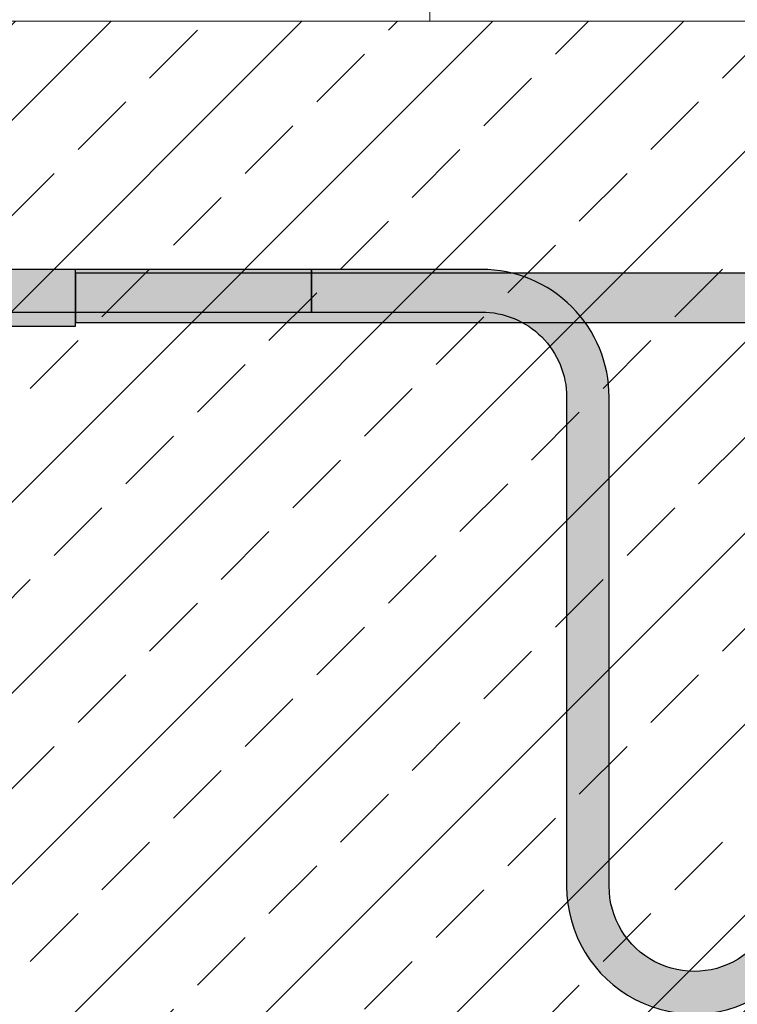
# Model space of a CAD drawing. Units: millimetres. Extents: x 97 to 2206, y 104 to 2056.
# Drawn here: x 904 to 1005, y 819 to 958 of the extents above; entities that cross this region are included whole.
import ezdxf
from ezdxf.xclip import XClip

# ---------------------------------------------------------------- set-up
doc = ezdxf.new("R2010")
doc.units = ezdxf.units.MM
doc.header["$XCLIPFRAME"] = 2
for name, color, linetype in [('TI-Detail_040', 40, 'Continuous'), ('TI-KONTUR', 7, 'Continuous'), ('TI-SCHATTIERUNG DUNKEL', 8, 'Continuous'), ('TI-SCHRAFFUR', 1, 'Continuous')]:
    doc.layers.add(name, color=color, linetype=linetype)

# ---------------------------------------------------------------- blocks, each defined once
blk = doc.blocks.new('Zugstab_2')
at = {"layer": 'TI-SCHATTIERUNG DUNKEL'}
for points in [[(395, -8), (395, 0), (0, 0), (0, -8)], [(715, -0.5), (395, -0.5), (395, -7.5), (715, -7.5)]]:
    blk.add_hatch(color=256, dxfattribs=at).paths.add_polyline_path(points)
at = {"layer": 'TI-KONTUR'}
for points in [[(395, 0), (0, 0), (0, -8), (395, -8)], [(715, -0.5), (395, -0.5), (395, -7.5), (715, -7.5)]]:
    blk.add_lwpolyline(points, close=True, dxfattribs=at)
blk = doc.blocks.new('A$C3A5E71AE')
at = {"layer": 'TI-SCHATTIERUNG DUNKEL'}
for points in [[(0, 0), (0, -6), (260, -6), (260, 0)], [(284, 0), (260, 0), (260, -6), (284, -6, -0.414214), (296, -18), (296, -87, 0.606815), (324.32, -101.74), (453.31, -11.43, -0.153915), (470.52, -6), (543.52, -6), (543.52, 0), (470.52, 0, 0.153915), (449.87, -6.51), (320.88, -96.83, -0.606815), (302, -87), (302, -18, 0.414214)]]:
    blk.add_hatch(color=256, dxfattribs=at).paths.add_polyline_path(points)
at = {"layer": 'TI-KONTUR'}
blk.add_lwpolyline([(260, 0), (0, 0), (0, -6), (260, -6)], close=True, dxfattribs=at)
blk.add_lwpolyline([(284, 0), (260, 0), (260, -6), (284, -6, -0.414214), (296, -18), (296, -87, 0.606815), (324.32, -101.74), (453.31, -11.43, -0.153915), (470.52, -6), (543.52, -6), (543.52, 0), (470.52, 0, 0.153915), (449.87, -6.51), (320.88, -96.83, -0.606815), (302, -87), (302, -18, 0.414214)], format="xyb", close=True, dxfattribs=at)
blk = doc.blocks.new('KXT50-H160_V3')
for name, p in [('Zugstab_2', (-555, -35)), ('A$C3A5E71AE', (-386.7, -35))]:
    blk.add_blockref(name, p)

msp = doc.modelspace()

# ---------------------------------------------------------------- hatches: boundary and pattern name
at = {"layer": 'TI-SCHRAFFUR', "linetype": 'Continuous', "lineweight": 9}
h = msp.add_hatch(dxfattribs=at)
h.set_pattern_fill('DASH', color=18, style=0, pattern_type=2)
h.set_pattern_definition([(45, (-737.828, -62.6076), (0, 8.980256), [6.35, -6.35])])
h.paths.add_polyline_path([(1012, 957.64), (1012, 1007.64), (712, 1001.64), (712, 957.64)], flags=0)
h = msp.add_hatch(dxfattribs=at)
h.set_pattern_fill('ANSI33', color=18, scale=3, style=0)
h.set_pattern_definition([(45, (3.098, 16.78), (-13.47038, 13.47038), []), (45, (16.568, 16.78), (-13.47038, 13.47038), [9.525, -4.7625])])
h.paths.add_polyline_path([(1005, 797.64), (1012, 797.64), (1012, 957.64), (711.95, 957.64), (712, 797.64)], flags=0)

# ---------------------------------------------------------------- linework, layer by layer
at = {"layer": 'TI-Detail_040', "color": 19, "linetype": 'Continuous', "lineweight": 20}
msp.add_line((962, 960.64), (962, 957.64), dxfattribs=at)
at = {"layer": 'TI-Detail_040', "color": 40, "linetype": 'Continuous', "lineweight": 20}
msp.add_line((1012, 957.64), (711.95, 957.64), dxfattribs=at)

# ---------------------------------------------------------------- block references
at = {"linetype": 'Continuous'}
ref = msp.add_blockref('KXT50-H160_V3', (1071.99, 957.61), dxfattribs=at)
XClip(ref).set_block_clipping_path([(-349.883787, -188.2451109377), (562.2936404073, 7.5742934678)])

doc.saveas('drawing.dxf')
